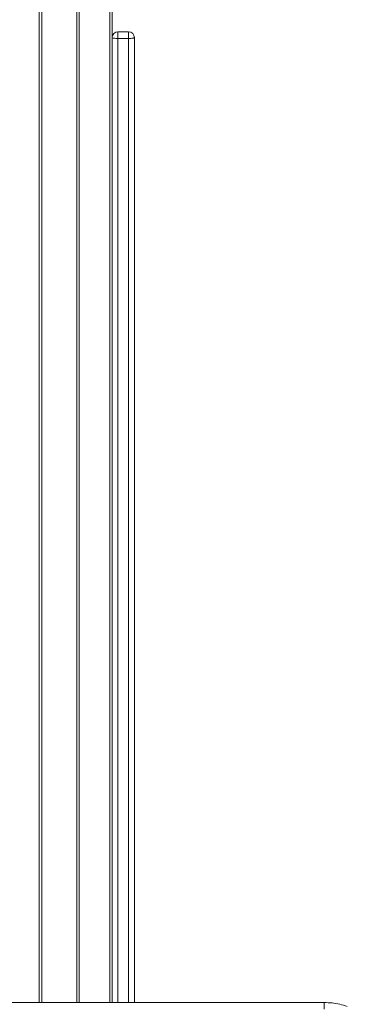
# Model space of a CAD drawing. Units: millimetres. Extents: x -19311 to 24870, y -5431 to 8544.
# Drawn here: x -14855 to -14576, y -3230 to -2389 of the extents above; entities that cross this region are included whole.
import ezdxf

# ---------------------------------------------------------------- set-up
doc = ezdxf.new("R2010")
doc.units = ezdxf.units.MM

msp = doc.modelspace()

# ---------------------------------------------------------------- linework, layer by layer
at = {"color": 8, "linetype": 'Continuous', "lineweight": 15}
for p, q in [((-14838.5, -3228.22), (-14838.5, -1384.23)), ((-14804.15, -3228.22), (-14804.15, -1392.5)), ((-14778.15, -1392.5), (-14778.15, -3228.22)), ((-14771.15, -3228.22), (-14771.15, -2404.69)), ((-14762.15, -2404.69), (-14762.15, -3228.22))]:
    msp.add_line(p, q, dxfattribs=at)
at = {"color": 7, "linetype": 'Continuous', "lineweight": 15}
for p, q in [((-14836, -3228.22), (-14836, -1384.48)), ((-14806.15, -1392.23), (-14806.15, -3228.22)), ((-14776.15, -2404.04), (-14776.15, -2325.48)), ((-14776.15, -2404.04), (-14776.15, -3228.22)), ((-14771.15, -2404.69), (-14771.15, -2399.04)), ((-14762.15, -2399.04), (-14771.15, -2399.04)), ((-14762.15, -2404.69), (-14771.15, -2404.69)), ((-14762.15, -2399.04), (-14762.15, -2404.69)), ((-14757.15, -3228.22), (-14757.15, -2404.04)), ((-15995.27, -3228.22), (-14595.27, -3228.22))]:
    msp.add_line(p, q, dxfattribs=at)
at = {"color": 7, "linetype": 'Continuous', "lineweight": 15, "flags": 128}
for points in [[(-14771.15, -2404.69), (-14772.12, -2404.68), (-14773.06, -2404.64), (-14773.93, -2404.58), (-14774.68, -2404.5), (-14775.3, -2404.4), (-14775.77, -2404.29), (-14776.05, -2404.16), (-14776.15, -2404.04)], [(-14762.15, -2404.69), (-14761.17, -2404.68), (-14760.23, -2404.64), (-14759.37, -2404.58), (-14758.61, -2404.5), (-14757.99, -2404.4), (-14757.53, -2404.29), (-14757.24, -2404.16), (-14757.15, -2404.04)]]:
    msp.add_lwpolyline(points, dxfattribs=at)
at = {"color": 7, "linetype": 'Continuous', "lineweight": 15}
for centre, start, end in [((-14771.15, -2404.04), 90, 180), ((-14762.15, -2404.04), 0, 90)]:
    msp.add_arc(centre, 5, start, end, dxfattribs=at)
msp.add_open_spline([(-14595.27, -3228.22), (-14593.03, -3228.29), (-14588.55, -3228.44), (-14581.91, -3229.57), (-14577.67, -3230.89), (-14575.54, -3231.55)], degree=3, knots=[0, 0, 0, 0, 0.331991, 0.664356, 1, 1, 1, 1], dxfattribs=at)
msp.add_open_spline([(-14595.27, -3233.98), (-14595.27, -3233.13), (-14595.27, -3231.44), (-14595.27, -3229.63), (-14595.27, -3228.44), (-14595.27, -3228.29), (-14595.27, -3228.22)], degree=3, dxfattribs=at)

doc.saveas('drawing.dxf')
